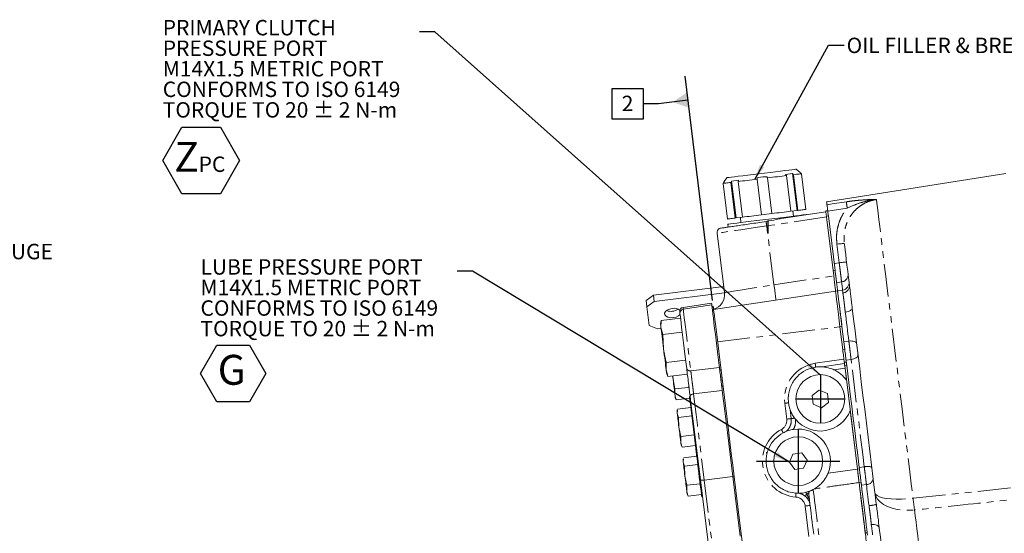
# Model space of a CAD drawing. Units: millimetres. Extents: x 11 to 1180, y 5 to 832.
# Drawn here: x 789 to 981, y 290 to 390 of the extents above; entities that cross this region are included whole.
import ezdxf

# ---------------------------------------------------------------- set-up
doc = ezdxf.new("R2010")
doc.units = ezdxf.units.MM
doc.linetypes.add('CENTERX2', pattern=[20.32, 12.7, -2.54, 2.54, -2.54])
doc.linetypes.add('PHANTOM', pattern=[12.7, 6.35, -1.27, 1.27, -1.27, 1.27, -1.27])
doc.layers.add('SLD-0', color=7, linetype='Continuous')
doc.styles.add('SLDTEXTSTYLE0', font='TXT', dxfattribs={"width": 0.605})
doc.dimstyles.new('SLDDIMSTYLE3', dxfattribs={"dimtxt": 0, "dimasz": 3, "dimexe": 0, "dimexo": 0.0625, "dimgap": 0, "dimtad": 0, "dimtih": 1, "dimtoh": 1, "dimdec": 0, "dimrnd": 1e-09, "dimzin": 0, "dimdsep": 46, "dimtxsty": 'Standard', "dimsah": 1, "dimcen": 0.09, "dimadec": 0, "dimazin": 0, "dimtfac": 3, "dimtdec": 0, "dimtofl": 0, "dimtmove": 0, "dimatfit": 3, "dimfxl": 0, "dimfrac": 2, "dimtolj": 1, "dimtzin": 0, "dimarcsym": 0})

# ---------------------------------------------------------------- blocks, each defined once
blk = doc.blocks.new('SW_NOTE_15')
at = {"layer": 'SLD-0', "color": 0}
for p, q in [((-49.96, -19.93), (-46.77, -14.42)), ((-46.77, -14.42), (-40.41, -14.42)), ((-40.41, -14.42), (-37.23, -19.93)), ((-46.77, -25.44), (-49.96, -19.93)), ((-37.23, -19.93), (-40.41, -25.44)), ((-40.41, -25.44), (-46.77, -25.44))]:
    blk.add_line(p, q, dxfattribs=at)
at = {"layer": 'SLD-0', "color": 0, "attachment_point": 1, "style": 'SLDTEXTSTYLE0'}
for s, insert, char_height in [('LUBE PRESSURE PORT', (-49.96, 2.3), 3), ('M14X1.5 METRIC PORT', (-49.96, -1.7), 3), ('CONFORMS TO ISO 6149', (-49.96, -5.7), 3), ('TORQUE TO 20 ± 2 N-m', (-49.96, -9.7), 3), ('G', (-46.61, -16.31), 5.82)]:
    blk.add_mtext(s, dxfattribs=dict(at, insert=insert, char_height=char_height))
blk = doc.blocks.new('SW_NOTE_16')
at = {"layer": 'SLD-0', "color": 0}
for p, q in [((-49.96, -25.03), (-46.22, -18.56)), ((-46.22, -18.56), (-38.74, -18.56)), ((-38.74, -18.56), (-35.01, -25.03)), ((-46.22, -31.51), (-49.96, -25.03)), ((-35.01, -25.03), (-38.74, -31.51)), ((-38.74, -31.51), (-46.22, -31.51))]:
    blk.add_line(p, q, dxfattribs=at)
at = {"layer": 'SLD-0', "color": 0, "attachment_point": 1, "style": 'SLDTEXTSTYLE0'}
for s, insert, char_height in [('PRIMARY CLUTCH', (-49.96, 2.31), 3), ('PRESSURE PORT', (-49.96, -1.69), 3), ('M14X1.5 METRIC PORT', (-49.96, -5.69), 3), ('CONFORMS TO ISO 6149', (-49.96, -9.69), 3), ('TORQUE TO 20 ± 2 N-m', (-49.96, -13.69), 3), ('Z', (-47.72, -21.41), 5.82), ('PC', (-42.97, -24.27), 3)]:
    blk.add_mtext(s, dxfattribs=dict(at, insert=insert, char_height=char_height))
blk = doc.blocks.new('SW_DATUMTAG_2')
at = {"layer": 'SLD-0', "color": 0}
for p, q in [((17.68, -36), (12.32, 7.65)), ((-1.85, -0.7), (-1.85, 5.3)), ((-1.85, 5.3), (4.15, 5.3)), ((4.15, 5.3), (4.15, -0.7)), ((7.15, 2.3), (4.15, 2.3)), ((12.89, 3.01), (7.15, 2.3)), ((4.15, -0.7), (-1.85, -0.7))]:
    blk.add_line(p, q, dxfattribs=at)
blk.add_solid([(13.07, 1.52), (12.71, 4.5), (9.91, 2.64)], dxfattribs=at)
at = {"layer": 'SLD-0', "color": 0, "insert": (0, 3.87, -25.42), "char_height": 3, "attachment_point": 1, "style": 'SLDTEXTSTYLE0'}
blk.add_mtext('2', dxfattribs=at)

msp = doc.modelspace()

# ---------------------------------------------------------------- linework, layer by layer
at = {"color": 7, "linetype": 'Continuous', "lineweight": 15}
for p, q in [((938.085434, 360.283066), (939.489109, 360.45542)), ((939.489109, 360.45542), (939.6826, 360.244241)), ((940.370602, 353.276145), (939.489109, 360.45542)), ((940.972907, 360.679623), (940.164817, 361.310963)), ((941.214932, 360.432391), (942.068023, 353.484568)), ((980.979276, 360.502791), (946.118084, 354.981322)), ((926.81217, 351.61138), (925.959078, 358.559203)), ((926.765454, 359.665726), (926.134107, 358.857643)), ((927.491409, 358.747352), (927.628068, 358.99907)), ((927.491409, 358.747352), (928.344501, 351.79953)), ((927.628068, 358.99907), (929.031742, 359.171417)), ((928.509576, 351.819795), (927.628068, 358.99907)), ((929.031742, 359.171417), (928.895084, 358.919699)), ((929.748175, 351.971876), (928.895084, 358.919699)), ((932.594461, 359.373924), (933.447552, 352.426101)), ((935.43264, 352.669839), (934.579549, 359.617662)), ((938.278926, 360.071894), (938.085434, 360.283066)), ((938.278926, 360.071894), (939.132017, 353.124071)), ((940.535692, 353.296418), (939.6826, 360.244241)), ((937.36544, 351.720471), (945.97016, 353.006457)), ((939.132017, 353.124071), (940.370602, 353.276145)), ((939.67357, 352.183056), (939.551709, 353.1756)), ((940.370602, 353.276145), (940.535692, 353.296418)), ((945.947451, 353.191425), (946.332065, 353.238646)), ((928.344501, 351.79953), (928.509576, 351.819795)), ((928.509576, 351.819795), (929.748175, 351.971876)), ((929.328484, 351.920348), (929.450346, 350.927797)), ((933.447552, 352.426101), (935.43264, 352.669839)), ((942.260084, 352.451984), (942.254198, 352.499914)), ((946.091992, 352.014248), (947.49975, 340.548982)), ((947.762368, 341.589775), (946.453927, 352.246102)), ((924.817753, 348.860566), (926.237938, 337.294061)), ((926.869733, 350.610938), (926.940141, 350.037527)), ((926.089135, 338.50595), (912.402925, 336.825494)), ((924.120707, 334.023718), (947.86523, 337.572363)), ((947.86523, 337.572363), (948.249844, 337.619585)), ((949.220685, 337.773357), (948.249844, 337.619585)), ((910.995228, 335.785065), (912.402925, 336.825494)), ((911.14795, 334.541198), (910.995228, 335.785065)), ((912.555647, 335.58162), (911.14795, 334.541198)), ((912.402925, 336.825494), (912.555647, 335.58162)), ((912.555647, 335.58162), (926.241693, 337.262061)), ((911.14795, 334.541198), (911.593956, 330.908735)), ((923.714859, 335.244921), (918.166605, 334.415723)), ((923.758102, 334.892754), (918.209848, 334.063557)), ((924.044219, 334.646736), (923.792106, 334.615779)), ((924.065066, 334.476945), (923.812953, 334.445995)), ((913.89924, 331.875314), (913.793368, 331.121971)), ((913.89924, 331.875314), (913.870928, 330.490333)), ((917.674003, 332.338799), (913.89924, 331.875314)), ((911.593956, 330.908735), (913.211552, 330.23977)), ((913.211552, 330.23977), (913.891432, 330.323246)), ((913.870928, 330.490333), (914.233459, 329.153341)), ((949.266551, 326.159459), (948.718322, 330.62454)), ((949.651164, 326.206688), (949.102921, 330.671762)), ((918.008221, 329.616827), (914.233459, 329.153341)), ((914.233459, 329.153341), (914.372248, 326.407377)), ((949.745846, 326.35877), (949.647901, 326.233324)), ((918.676642, 324.172881), (914.901895, 323.709395)), ((925.25695, 324.769822), (926.742492, 312.671032)), ((914.901895, 323.709395), (914.873568, 322.324414)), ((914.873568, 322.324414), (915.236113, 320.987423)), ((925.318358, 322.185513), (925.252584, 322.72121)), ((952.114699, 302.963194), (949.640152, 323.116776)), ((949.995679, 320.22125), (949.701053, 322.620724)), ((950.303388, 320.894789), (950.024766, 323.163998)), ((914.951128, 321.692776), (915.236113, 320.987423)), ((919.01086, 321.450908), (915.236113, 320.987423)), ((916.231123, 320.378583), (916.194556, 321.105112)), ((916.592834, 318.538104), (916.231123, 320.378583)), ((916.588334, 317.469363), (916.592834, 318.538104)), ((919.188631, 318.856825), (916.592834, 318.538104)), ((925.803972, 318.230507), (925.702495, 319.05697)), ((944.687364, 318.323654), (943.304089, 317.28128)), ((946.281729, 317.646888), (944.687364, 318.323654)), ((916.657624, 316.905063), (916.796563, 316.561189)), ((916.811762, 316.567336), (916.851265, 316.433456)), ((919.447047, 316.752177), (916.851265, 316.433456)), ((943.304089, 317.28128), (943.515179, 315.562141)), ((946.492819, 315.927748), (946.281729, 317.646888)), ((917.052296, 314.47832), (917.000679, 314.111043)), ((917.039556, 313.794498), (917.068539, 314.476032)), ((919.670266, 314.934213), (917.074484, 314.615492)), ((920.647291, 306.976952), (919.526038, 316.108835)), ((943.515179, 315.562141), (945.109544, 314.885375)), ((945.109544, 314.885375), (946.492819, 315.927748)), ((917.272059, 313.006338), (917.039556, 313.794498)), ((919.867841, 313.325059), (917.272059, 313.006338)), ((917.366338, 311.133016), (917.272059, 313.006338)), ((940.097851, 312.602435), (939.894718, 312.859502)), ((952.114773, 302.962579), (950.719235, 314.328339)), ((917.728049, 309.292537), (917.366338, 311.133016)), ((917.723549, 308.223792), (917.728049, 309.292537)), ((920.323846, 309.611258), (917.728049, 309.292537)), ((917.792839, 307.659496), (917.931763, 307.315622)), ((917.946977, 307.321765), (917.986465, 307.187886)), ((920.582262, 307.50661), (917.986465, 307.187886)), ((918.219206, 304.974687), (918.167589, 304.607414)), ((918.206451, 304.290865), (918.235449, 304.972403)), ((920.837162, 305.430584), (918.241379, 305.11186)), ((934.493107, 305.755079), (934.432117, 306.251821)), ((939.550442, 305.872761), (938.873676, 304.2784)), ((941.269574, 306.083844), (939.550442, 305.872761)), ((942.311955, 304.700569), (941.269574, 306.083844)), ((918.438954, 303.502709), (918.206451, 304.290865)), ((921.034736, 303.82143), (918.438954, 303.502709)), ((918.533233, 301.629391), (918.438954, 303.502709)), ((938.873676, 304.2784), (939.916042, 302.895122)), ((939.916042, 302.895122), (941.635189, 303.106208)), ((941.635189, 303.106208), (942.311955, 304.700569)), ((952.499313, 303.01042), (952.470017, 303.249058)), ((918.894959, 299.788908), (918.533233, 301.629391)), ((927.860585, 301.480681), (929.283989, 289.887999)), ((928.841082, 295.579348), (928.12, 301.452097)), ((918.890444, 298.720163), (918.894959, 299.788908)), ((921.490741, 300.107629), (918.894959, 299.788908)), ((923.033399, 288.689934), (921.543134, 300.827206)), ((943.759469, 299.101092), (943.511901, 298.963052)), ((918.959734, 298.155867), (919.098673, 297.811993)), ((919.113872, 297.818136), (919.153375, 297.684257)), ((921.749157, 298.002977), (919.153375, 297.684257)), ((941.383151, 298.289657), (940.861089, 298.245244)), ((942.043764, 298.410237), (941.383151, 298.289657)), ((942.78991, 298.638393), (942.608294, 298.573379)), ((942.641599, 298.060343), (942.625222, 298.193735)), ((928.841082, 295.579348), (929.989648, 286.225118))]:
    msp.add_line(p, q, dxfattribs=at)
at = {"color": 8, "linetype": 'PHANTOM', "lineweight": 0}
for p, q in [((950.123919, 353.745793), (946.340886, 353.166748)), ((946.091992, 352.014248), (934.455422, 350.275156)), ((946.453927, 352.246102), (946.069313, 352.198873)), ((935.86318, 338.809889), (934.455422, 350.275156)), ((948.567135, 343.096052), (948.122156, 346.720208)), ((947.595057, 342.952382), (948.567135, 343.096052)), ((947.377754, 341.542546), (947.762368, 341.589775)), ((935.86318, 338.809889), (947.49975, 340.548982)), ((949.025584, 339.362387), (948.053596, 339.217846)), ((924.897206, 327.699673), (948.718322, 330.62454)), ((948.718322, 330.62454), (949.102921, 330.671762)), ((949.462247, 327.745352), (950.437812, 327.860702)), ((949.266551, 326.159459), (949.651164, 326.206688)), ((943.889765, 323.530812), (949.486611, 324.367267)), ((950.87674, 324.285921), (949.90207, 324.163277)), ((919.679818, 322.091628), (925.252584, 322.72121)), ((925.318358, 322.185513), (925.570456, 322.21647)), ((945.249093, 322.844673), (949.59384, 323.493999)), ((949.701053, 322.620724), (947.492686, 322.290678)), ((949.565438, 323.725317), (949.950052, 323.772539)), ((950.024766, 323.163998), (949.640152, 323.116776)), ((925.803972, 318.230507), (920.235751, 317.56394)), ((925.954593, 319.087927), (925.702495, 319.05697)), ((938.355294, 312.670488), (937.976611, 315.754619)), ((939.214689, 312.776004), (938.99746, 314.545189)), ((946.395663, 302.16799), (952.114773, 302.962579)), ((952.114699, 302.963194), (952.499313, 303.01042)), ((952.470017, 303.249058), (953.443793, 303.378873)), ((927.860585, 301.480681), (922.292051, 300.816704)), ((928.12, 301.452097), (927.867902, 301.42114)), ((922.292051, 300.816704), (923.782316, 288.679433)), ((952.822593, 300.377515), (952.43798, 300.330289)), ((953.866822, 299.933672), (952.893866, 299.797085)), ((962.946219, 297.260196), (988.411566, 299.971615)), ((942.043764, 298.410237), (942.200181, 298.141547)), ((942.608294, 298.573379), (942.625222, 298.193735)), ((942.672667, 289.816566), (941.942823, 295.760725)), ((953.642262, 290.522244), (954.026875, 290.56947))]:
    msp.add_line(p, q, dxfattribs=at)
at = {"color": 7, "linetype": 'Continuous', "lineweight": 15, "flags": 128}
for points in [[(926.765454, 359.665726), (926.856828, 359.676947), (927.128462, 359.710295), (927.572933, 359.764871), (928.178144, 359.839183), (928.927568, 359.931198), (929.800761, 360.038411), (930.773911, 360.157904), (931.820465, 360.286404), (932.911885, 360.42041), (934.018401, 360.556271), (935.109807, 360.690285), (936.156375, 360.818785), (937.129525, 360.93827), (938.002718, 361.045484), (938.752127, 361.137506), (939.357338, 361.211811), (939.80181, 361.266386), (940.073443, 361.299743), (940.164817, 361.310963), (940.164817, 361.310963)], [(941.214932, 360.432391), (941.133124, 360.42234), (941.018624, 360.408288), (940.871952, 360.390273), (940.693704, 360.36839), (940.484685, 360.342723), (940.245775, 360.31339), (939.978031, 360.280518), (939.6826, 360.244241)], [(941.214932, 360.432391), (941.09751, 360.523325), (940.953059, 360.635173)], [(926.164118, 358.819318), (926.051018, 358.675849), (925.959078, 358.559203)], [(927.491409, 358.747352), (927.195979, 358.711076), (926.928235, 358.678204), (926.689339, 358.648871), (926.480306, 358.623203), (926.302073, 358.601321), (926.155386, 358.583306), (926.040885, 358.569246), (925.959078, 358.559203)], [(932.594461, 359.373924), (932.094855, 359.312583), (931.601716, 359.252032), (931.11716, 359.19254), (930.643318, 359.134358), (930.182216, 359.077741), (929.735867, 359.022935), (929.306207, 358.970177), (928.895084, 358.919699)], [(932.594461, 359.373924), (932.58172, 359.477718), (932.566044, 359.605376)], [(934.551132, 359.849115), (934.566808, 359.721456), (934.579549, 359.617662)], [(938.278926, 360.071894), (937.867803, 360.021409), (937.438143, 359.968659), (936.991793, 359.913853), (936.530692, 359.857236), (936.05685, 359.799054), (935.572309, 359.739561), (935.079155, 359.67901), (934.579549, 359.617662)], [(946.118084, 354.981322), (946.121556, 354.953033), (946.14504, 354.761836), (946.190578, 354.390968)], [(935.43264, 352.669839), (935.932246, 352.731187), (936.425385, 352.791738), (936.909941, 352.851231), (937.383783, 352.909413), (937.844885, 352.96603), (938.291219, 353.020836), (938.720894, 353.073586), (939.132017, 353.124071)], [(940.535692, 353.296418), (940.831122, 353.332695), (941.098866, 353.365567), (941.337762, 353.3949), (941.546795, 353.420567), (941.725028, 353.44245), (941.871715, 353.460465), (941.986216, 353.474517), (942.068023, 353.484568)], [(945.978356, 352.93967), (945.967985, 353.024152), (945.956719, 353.115868), (945.94979, 353.172351), (945.947451, 353.191425)], [(945.978356, 352.93967), (945.979429, 352.930945), (945.990694, 352.839266), (946.005834, 352.715884), (946.024296, 352.565539), (946.045366, 352.394004), (946.06821, 352.207859), (946.091992, 352.014248)], [(946.332065, 353.238646), (946.334404, 353.219573), (946.341333, 353.163098), (946.352599, 353.071374), (946.367753, 352.94794), (946.386231, 352.797527), (946.407286, 352.625933), (946.430159, 352.439736), (946.453927, 352.246102)], [(926.81217, 351.61138), (926.893977, 351.621423), (927.008463, 351.635483), (927.15515, 351.653498), (927.333397, 351.675381), (927.542416, 351.701048), (927.781326, 351.730381), (928.04907, 351.763253), (928.344501, 351.79953)], [(926.869733, 350.610938), (926.892293, 350.61371), (927.072076, 350.635786), (927.427394, 350.679409), (927.949948, 350.743574), (928.627489, 350.826767), (929.444117, 350.927037), (930.380714, 351.042037), (931.415317, 351.169069), (932.523665, 351.305154), (933.679787, 351.44711), (934.856591, 351.591606), (936.026496, 351.735246), (937.162069, 351.874676), (938.236696, 352.006626), (939.225194, 352.127996), (940.104378, 352.235947), (940.853668, 352.327947), (941.455481, 352.401842), (941.895706, 352.455896), (942.164046, 352.488842), (942.254198, 352.499914)], [(929.748175, 351.971876), (930.159298, 352.022354), (930.588958, 352.075112), (931.035308, 352.129918), (931.496409, 352.186535), (931.970251, 352.244717), (932.454792, 352.30421), (932.947931, 352.36476), (933.447552, 352.426101)], [(950.556663, 338.771385), (950.386105, 340.160449), (950.227765, 341.450122), (950.082106, 342.636351), (949.94962, 343.715374), (949.830708, 344.683793), (949.72576, 345.538546), (949.635101, 346.276936), (949.559016, 346.89663)], [(947.762368, 341.589775), (947.857467, 340.815228), (947.948915, 340.070446), (948.033196, 339.384053), (948.058856, 339.175005)], [(947.589112, 339.821112), (947.571067, 339.968164), (947.49975, 340.548982)], [(947.86523, 337.572363), (947.855858, 337.648649), (947.828127, 337.874573), (947.78308, 338.241462), (947.722447, 338.735205), (947.648582, 339.336832), (947.589112, 339.821112)], [(948.718322, 330.62454), (948.570175, 331.83102), (948.426542, 333.000836), (948.291776, 334.098455), (948.169959, 335.090515), (948.064817, 335.946885), (947.979522, 336.641532), (947.916669, 337.153357), (947.878194, 337.46681), (947.86523, 337.572363)], [(948.718322, 330.62454), (948.570175, 331.83102), (948.426542, 333.000836), (948.291776, 334.098455), (948.169959, 335.090515), (948.064817, 335.946885), (947.979522, 336.641532), (947.916669, 337.153357), (947.878194, 337.46681), (947.86523, 337.572363)], [(948.249844, 337.619585), (948.24062, 337.694694), (948.205871, 337.977712), (948.172537, 338.249203), (948.140634, 338.509057), (948.110161, 338.757184), (948.081148, 338.993472), (948.053596, 339.217846)], [(949.102921, 330.671762), (948.954788, 331.878242), (948.811156, 333.048057), (948.67639, 334.145677), (948.554573, 335.137737), (948.44943, 335.994106), (948.364136, 336.688754), (948.301283, 337.200586), (948.262808, 337.514032), (948.249844, 337.619585)], [(949.102921, 330.671762), (949.057472, 331.041899), (948.920099, 332.160768), (948.787553, 333.240312), (948.663322, 334.252026), (948.550714, 335.169178), (948.452679, 335.967567), (948.371825, 336.626094), (948.310283, 337.127369), (948.269663, 337.45816), (948.251051, 337.60972), (948.249844, 337.619585)], [(916.051668, 334.203419), (915.519354, 334.083554), (915.064422, 333.870765), (914.741752, 333.590713), (914.590267, 333.277178), (914.628235, 332.967979), (914.851067, 332.700406), (915.231911, 332.506735), (915.724797, 332.410317), (916.270298, 332.422797), (916.802613, 332.542662), (917.257545, 332.755451), (917.580215, 333.035503), (917.587337, 333.044548)], [(917.566163, 333.217066), (917.550889, 333.341506), (917.526347, 333.541316), (917.52292, 333.569233)], [(923.714859, 335.244921), (923.718346, 335.216482), (923.74332, 335.013088), (923.758102, 334.892754)], [(923.758102, 334.892754), (923.759726, 334.879485), (923.779947, 334.714879), (923.822743, 334.366303), (923.887012, 333.842863), (923.971069, 333.158229), (924.07274, 332.330276), (924.189342, 331.38061), (924.317834, 330.334034), (924.454895, 329.21787), (924.596903, 328.061257), (924.740178, 326.894407), (924.880964, 325.747762), (925.015596, 324.651275), (925.140557, 323.633571), (925.252584, 322.72121)], [(924.065066, 334.476945), (924.054695, 334.561345), (924.044219, 334.646736)], [(925.25695, 324.769822), (925.247935, 324.843232), (925.11983, 325.886589), (924.986598, 326.971632), (924.851609, 328.07107), (924.718243, 329.157252), (924.589855, 330.202859), (924.469677, 331.181605), (924.360735, 332.068872), (924.26577, 332.842347), (924.187151, 333.482575), (924.126891, 333.973457), (924.086464, 334.302646), (924.066914, 334.461872), (924.065066, 334.476945)], [(955.522341, 298.329175), (955.19541, 300.991811), (954.863948, 303.691362), (954.529551, 306.414869), (954.193798, 309.14927), (953.858343, 311.881442), (953.524751, 314.598281), (953.194646, 317.286749), (952.869607, 319.933955), (952.551199, 322.527189), (952.240941, 325.054017), (951.94034, 327.502315), (951.650811, 329.860334), (951.373754, 332.116765), (951.110495, 334.260781)], [(918.879119, 322.523911), (918.775377, 323.368837), (918.658895, 324.317504), (918.533099, 325.341996), (918.401701, 326.412183), (918.268544, 327.49657), (918.137578, 328.563247), (918.012631, 329.580848), (917.897386, 330.519412), (917.795238, 331.351344), (917.709199, 332.052153), (917.641771, 332.601224), (917.594967, 332.98241), (917.570156, 333.184485), (917.566163, 333.217066)], [(913.793368, 331.121971), (913.798315, 331.081633), (913.813097, 330.961321), (913.83743, 330.763091), (913.870928, 330.490333)], [(913.870928, 330.490333), (913.912994, 330.14771), (913.962913, 329.741095), (914.01985, 329.277438), (914.082808, 328.764674), (914.150712, 328.211573), (914.222417, 327.627604), (914.296684, 327.02275), (914.372248, 326.407377)], [(914.873568, 322.324414), (914.831502, 322.667037), (914.781583, 323.073652), (914.724646, 323.537309), (914.661688, 324.050081), (914.593769, 324.603174), (914.522079, 325.187151), (914.447812, 325.791997), (914.372248, 326.407377)], [(949.565438, 323.725317), (949.532685, 323.992048), (949.498115, 324.273531), (949.461979, 324.567836), (949.424518, 324.872975), (949.385983, 325.18686), (949.346629, 325.507362), (949.306724, 325.832297), (949.266551, 326.159459)], [(949.651164, 326.206688), (949.691338, 325.879526), (949.731243, 325.554584), (949.770582, 325.234082), (949.809132, 324.920197), (949.846593, 324.615066), (949.882728, 324.320753), (949.917299, 324.039277), (949.950052, 323.772539)], [(914.873568, 322.324414), (914.907066, 322.051656), (914.931399, 321.853426), (914.946181, 321.733114), (914.951128, 321.692776)], [(925.702495, 319.05697), (925.653917, 319.452603), (925.602478, 319.871452), (925.549698, 320.301313), (925.497112, 320.729618), (925.446255, 321.143862), (925.398601, 321.531971), (925.355551, 321.882602), (925.318358, 322.185513)], [(949.640152, 323.116776), (949.630109, 323.198569), (949.62014, 323.279802), (949.61029, 323.359926), (949.600664, 323.438395), (949.591292, 323.514682), (949.582261, 323.588256), (949.573619, 323.658627), (949.565438, 323.725317)], [(949.950052, 323.772539), (949.958233, 323.705856), (949.966875, 323.635486), (949.975905, 323.561904), (949.985278, 323.485625), (949.994904, 323.407155), (950.004754, 323.327024), (950.014723, 323.24579), (950.024766, 323.163998)], [(916.1427, 321.098742), (916.179848, 320.79627), (916.231123, 320.378583)], [(916.231123, 320.378583), (916.282935, 319.956665), (916.334373, 319.537718), (916.38456, 319.128927), (916.432661, 318.737273), (916.477812, 318.36946), (916.519282, 318.031792), (916.556326, 317.730036), (916.588334, 317.469363)], [(952.470017, 303.249058), (952.177284, 305.633143), (951.882732, 308.032044), (951.587958, 310.432863), (951.294509, 312.822696), (951.004011, 315.188695), (950.717983, 317.518142), (950.43799, 319.798504), (950.303388, 320.894789)], [(925.803972, 318.230507), (926.046175, 316.257839), (926.295293, 314.229008), (926.549998, 312.154543), (926.808996, 310.045254), (927.070913, 307.912097), (927.334396, 305.766177), (927.598072, 303.618648), (927.860585, 301.480681)], [(916.588334, 317.469363), (916.614754, 317.25422), (916.635123, 317.088303), (916.649101, 316.974443), (916.656447, 316.914592), (916.657624, 316.905063)], [(919.526038, 316.108835), (919.486669, 316.429455), (919.444693, 316.77134), (919.407678, 317.072858)], [(921.543134, 300.827206), (921.287266, 302.911133), (921.030251, 305.004374), (920.773429, 307.095927), (920.518187, 309.174803), (920.265821, 311.230083), (920.017687, 313.250963), (919.775081, 315.22682), (919.539285, 317.147274)], [(917.000679, 314.111043), (917.00126, 314.106342), (917.007444, 314.056051), (917.020274, 313.951504), (917.039556, 313.794498)], [(917.039556, 313.794498), (917.064947, 313.587707), (917.096016, 313.334685), (917.132226, 313.039747), (917.172966, 312.70795), (917.217535, 312.344965), (917.265174, 311.957006), (917.315049, 311.550703), (917.366338, 311.133016)], [(928.12, 301.452097), (927.841423, 303.720967), (927.561787, 305.998356), (927.282793, 308.270693), (927.006063, 310.524423), (926.742492, 312.671032)], [(917.366338, 311.133016), (917.41815, 310.711098), (917.469588, 310.292151), (917.519776, 309.883353), (917.567862, 309.491706), (917.613027, 309.123893), (917.654497, 308.786225), (917.691541, 308.484469), (917.723549, 308.223792)], [(917.723549, 308.223792), (917.749969, 308.008656), (917.770339, 307.842736), (917.784316, 307.728876), (917.791662, 307.669022), (917.792839, 307.659496)], [(920.807702, 305.670515), (920.806063, 305.683826), (920.798642, 305.744358), (920.785648, 305.850085), (920.76732, 305.99938), (920.743925, 306.189944), (920.715821, 306.418833), (920.683441, 306.682528), (920.647291, 306.976952)], [(921.771524, 297.820818), (921.761823, 297.899873), (921.731023, 298.150637), (921.680523, 298.56192), (921.612573, 299.115349), (921.5302, 299.786222), (921.437082, 300.544579), (921.337393, 301.356562), (921.235559, 302.185912), (921.136138, 302.995604), (921.043572, 303.749476), (920.962003, 304.413874), (920.895053, 304.95913), (920.845715, 305.360899), (920.81621, 305.601243), (920.807702, 305.670515)], [(918.167589, 304.607414), (918.168155, 304.602709), (918.174339, 304.552418), (918.187169, 304.447875), (918.206451, 304.290865)], [(918.206451, 304.290865), (918.231842, 304.084082), (918.262911, 303.831056), (918.299121, 303.536121), (918.339861, 303.204321), (918.38443, 302.841336), (918.432069, 302.453373), (918.481958, 302.047074), (918.533233, 301.629391)], [(952.43798, 300.330289), (952.411932, 300.542471), (952.380416, 300.799098), (952.344028, 301.09546), (952.303437, 301.426117), (952.259359, 301.784989), (952.212644, 302.165498), (952.164126, 302.56065), (952.114699, 302.963194)], [(918.533233, 301.629391), (918.585045, 301.207465), (918.636484, 300.788522), (918.686686, 300.379728), (918.734772, 299.988073), (918.779922, 299.620268), (918.821392, 299.282596), (918.858436, 298.98084), (918.890444, 298.720163)], [(952.437965, 300.330476), (952.508626, 299.754985), (952.59848, 299.023092), (952.704248, 298.16172), (952.822012, 297.202554), (952.947465, 296.180875), (953.075973, 295.134273), (953.202811, 294.101246), (953.323317, 293.119792), (953.433064, 292.226025), (953.527999, 291.452811), (953.604636, 290.828601), (953.642262, 290.522244)], [(953.642262, 290.522244), (953.580914, 291.021791), (953.500566, 291.676216), (953.403977, 292.462901), (953.294483, 293.354665), (953.17587, 294.320684), (953.052235, 295.327575), (952.927855, 296.340541), (952.807037, 297.324569), (952.693937, 298.245654), (952.59249, 299.071961), (952.506167, 299.774942), (952.43798, 300.330289)], [(952.893866, 299.797085), (952.890781, 299.822163), (952.822593, 300.377515)], [(954.088149, 290.070352), (954.026682, 290.570994), (953.945798, 291.229714), (953.848076, 292.025608), (953.736616, 292.933398), (953.614948, 293.924276), (953.486947, 294.96678), (953.356666, 296.027814), (953.228248, 297.073696), (953.105775, 298.071225), (952.993107, 298.988727), (952.893866, 299.797085)], [(918.890444, 298.720163), (918.916864, 298.505024), (918.937234, 298.339107), (918.951211, 298.225247), (918.958572, 298.165393), (918.959734, 298.155867)], [(943.596703, 290.281669), (943.549944, 290.662442), (943.483097, 291.206815), (943.399188, 291.890204), (943.302003, 292.681743), (943.195922, 293.545679), (943.085757, 294.442989), (942.976457, 295.333148), (942.872969, 296.175942), (942.779986, 296.933313), (942.70168, 297.571049), (942.641599, 298.060343)], [(955.803168, 296.042108), (955.76669, 296.33911), (955.730585, 296.633166), (955.694867, 296.924156), (955.659521, 297.211972), (955.624593, 297.496491), (955.590067, 297.777605), (955.555988, 298.055202), (955.522341, 298.329175)], [(958.699626, 272.452282), (958.661062, 272.766354), (958.599952, 273.264083), (958.516983, 273.939811), (958.413107, 274.785849), (958.289487, 275.792577), (958.147553, 276.948544), (957.988915, 278.240599), (957.815362, 279.654053), (957.628874, 281.172824), (957.431582, 282.779638), (957.225738, 284.45622), (957.013649, 286.183503), (956.797746, 287.941836), (956.580502, 289.711226), (956.364361, 291.471545)], [(954.022614, 287.424539), (953.976152, 287.802905), (953.904969, 288.382605), (953.838063, 288.92753), (953.776998, 289.424904), (953.72319, 289.863058), (953.677935, 290.23172), (953.642262, 290.522244)]]:
    msp.add_lwpolyline(points, dxfattribs=at)
at = {"color": 8, "linetype": 'PHANTOM', "lineweight": 0, "flags": 128}
for points in [[(946.190578, 354.390968), (947.176856, 354.541828), (949.97367, 354.969513)], [(955.803988, 355.428938), (955.8911, 354.719442), (955.999804, 353.834142), (956.129668, 352.77648), (956.280184, 351.550583), (956.450788, 350.161221), (956.640778, 348.613795), (956.849453, 346.914348), (957.075966, 345.06948), (957.319466, 343.086381), (957.578984, 340.972771), (957.853509, 338.736881), (958.141995, 336.387422), (958.443297, 333.933529), (958.756236, 331.384767), (959.079621, 328.751062), (959.41217, 326.042656), (959.752602, 323.270102), (960.099575, 320.444201), (960.45175, 317.575943), (960.807753, 314.676505), (961.166201, 311.757174), (961.525706, 308.829319), (961.884839, 305.904337), (962.242243, 302.993615), (962.596489, 300.108489), (962.946219, 297.260196)], [(934.455422, 350.275156), (933.132929, 350.081046), (931.838927, 349.891116), (930.596722, 349.708785), (929.428679, 349.537347), (928.35587, 349.379879), (927.397591, 349.239227), (926.571113, 349.117924), (925.891322, 349.018146), (925.370467, 348.941695), (925.017936, 348.889951), (924.84006, 348.863844), (924.817753, 348.860566)], [(948.122156, 346.720208), (948.405099, 346.75495), (948.675749, 346.78818), (948.924152, 346.818675), (949.141157, 346.845326), (949.318824, 346.867141), (949.450595, 346.883316), (949.531657, 346.89327), (949.559016, 346.89663)], [(948.567135, 343.096052), (948.850093, 343.130794), (949.120743, 343.164024), (949.36913, 343.194526), (949.586151, 343.22117), (949.763817, 343.242985), (949.895588, 343.259167), (949.97665, 343.269114), (950.004009, 343.272474)], [(949.220685, 337.773357), (949.211565, 337.847639), (949.177039, 338.128869), (949.143899, 338.398729), (949.112174, 338.6571), (949.08188, 338.903901), (949.053002, 339.139026), (949.025584, 339.362387)], [(926.237938, 337.294061), (926.260216, 337.297571), (926.437867, 337.32554), (926.789937, 337.380995), (927.310122, 337.462914), (927.989033, 337.56983), (928.814453, 337.69982), (929.771495, 337.850538), (930.842919, 338.019271), (932.009456, 338.20298), (933.250052, 338.398357), (934.5424, 338.601884), (935.86318, 338.809889)], [(949.288127, 337.2241), (949.257774, 337.471258), (949.236301, 337.646146), (949.223933, 337.746878), (949.220685, 337.773357)], [(918.166605, 334.415723), (918.170122, 334.387083), (918.195305, 334.182036), (918.209848, 334.063557)], [(918.209848, 334.063557), (918.211234, 334.052314), (918.230621, 333.894384), (918.272418, 333.553959), (918.335525, 333.040041), (918.418256, 332.366203), (918.518451, 331.550237), (918.633444, 330.613692), (918.760208, 329.581317), (918.895376, 328.480367), (919.035402, 327.339937), (919.176591, 326.190133), (919.315187, 325.061333), (919.447539, 323.983346), (919.570175, 322.984655), (919.679818, 322.091628)], [(949.744669, 333.505888), (950.025839, 333.555114), (950.292168, 333.623548), (950.53385, 333.708685), (950.742019, 333.807391), (950.909016, 333.916043), (951.028717, 334.03064), (951.096711, 334.146981), (951.110495, 334.260781)], [(950.437812, 327.860702), (950.355036, 328.534801), (950.269265, 329.233323), (950.181437, 329.948698), (950.092477, 330.673192), (950.003368, 331.398968), (949.915049, 332.118173), (949.828518, 332.82302), (949.744669, 333.505888)], [(950.437812, 327.860702), (950.722677, 327.879806), (950.997991, 327.875022), (951.253635, 327.846531), (951.480193, 327.795376), (951.669378, 327.723433), (951.814202, 327.633348), (951.909361, 327.528436), (951.951352, 327.412543)], [(950.87674, 324.285921), (951.157493, 324.338589), (951.422778, 324.415397), (951.662881, 324.513522), (951.868934, 324.629348), (952.033398, 324.758638), (952.150223, 324.89663), (952.215118, 325.038251), (952.225683, 325.178307)], [(953.443793, 303.378873), (953.151164, 305.762142), (952.856732, 308.160138), (952.562062, 310.56), (952.268747, 312.948864), (951.978353, 315.313932), (951.692445, 317.642514), (951.412541, 319.922131), (951.140148, 322.140571), (950.87674, 324.285921)], [(920.235751, 317.56394), (920.091984, 317.538467), (919.955803, 317.501914), (919.832227, 317.455631), (919.725893, 317.401339), (919.640717, 317.341056), (919.579891, 317.277019), (919.545648, 317.211617), (919.539285, 317.147274)], [(920.235751, 317.56394), (920.477731, 315.593217), (920.726684, 313.565638), (920.9813, 311.491866), (921.240268, 309.382793), (921.5022, 307.249506), (921.765742, 305.103206), (922.029478, 302.955177), (922.292051, 300.816704)], [(938.695041, 315.842834), (938.623784, 315.834079), (938.545433, 315.824461), (938.46081, 315.814067), (938.370807, 315.803018), (938.276378, 315.791425), (938.178507, 315.779407), (938.078237, 315.767099), (937.976611, 315.754619)], [(939.214689, 312.776004), (939.146561, 312.767644), (939.063681, 312.757467), (938.967553, 312.745657), (938.859892, 312.73244), (938.742665, 312.718046), (938.617972, 312.702735), (938.488064, 312.68679), (938.355294, 312.670488)], [(939.894718, 312.859502), (939.787773, 312.846374), (939.684731, 312.833716), (939.586846, 312.821698), (939.495367, 312.81047), (939.411414, 312.800158), (939.336059, 312.790905), (939.270196, 312.782821), (939.214689, 312.776004)], [(954.371077, 295.826793), (954.300878, 296.398461), (954.231513, 296.963458), (954.163594, 297.516607), (954.097745, 298.052844), (954.034594, 298.567258), (953.974692, 299.055134), (953.918589, 299.511999), (953.866822, 299.933672)], [(942.200181, 298.141547), (942.293776, 298.15304), (942.377818, 298.163359), (942.451102, 298.172355), (942.512569, 298.179903), (942.561311, 298.185889), (942.596642, 298.190225), (942.618055, 298.192856), (942.625222, 298.193735)], [(943.511901, 298.963052), (943.581832, 298.393492), (943.669719, 297.677666), (943.772343, 296.841819), (943.88595, 295.91658), (944.006366, 294.935875), (944.129181, 293.935642), (944.249896, 292.952553), (944.364068, 292.022642), (944.467527, 291.179997), (944.556487, 290.455502), (944.627685, 289.875717), (944.678483, 289.461893)], [(955.522341, 298.329175), (955.689324, 297.693641), (956.027639, 297.094592), (956.529317, 296.546124), (957.182539, 296.061155), (957.971928, 295.651101), (958.878917, 295.325619), (959.882123, 295.092367), (960.957957, 294.956841), (962.081072, 294.922226), (963.225034, 294.989344)], [(955.522341, 298.329175), (955.646647, 298.041262), (955.943284, 297.781647), (956.405265, 297.556438), (957.021711, 297.370945), (957.778124, 297.229529), (958.656681, 297.135521), (959.636716, 297.091134), (960.69513, 297.097415), (961.807025, 297.154215), (962.946219, 297.260196)], [(942.909387, 295.879402), (942.89094, 295.877141), (942.836297, 295.870428), (942.747486, 295.859524), (942.6278, 295.844827), (942.481694, 295.82689), (942.314593, 295.806371), (942.132724, 295.784042), (941.942823, 295.760725)], [(963.225034, 294.989344), (963.366789, 293.834836), (963.519154, 292.593949), (963.678864, 291.293227), (963.842509, 289.960478), (964.006571, 288.624213), (964.167578, 287.313), (964.322058, 286.054887), (964.466703, 284.876776), (964.598445, 283.803862), (964.71445, 282.859091), (964.812232, 282.062669), (964.889718, 281.431623), (964.945239, 280.979455), (964.977605, 280.715831)], [(954.820601, 292.165734), (955.106226, 292.17868), (955.383373, 292.158925), (955.641863, 292.107195), (955.872205, 292.025388), (956.065906, 291.916512), (956.215871, 291.78457), (956.316588, 291.634411), (956.364361, 291.471545)], [(955.066351, 290.164218), (955.045236, 290.336174), (955.021126, 290.532537), (954.99414, 290.752411), (954.964367, 290.99479), (954.931987, 291.258567), (954.897118, 291.542531), (954.85994, 291.845382), (954.820601, 292.165734)]]:
    msp.add_lwpolyline(points, dxfattribs=at)
at = {"color": 7, "linetype": 'Continuous', "lineweight": 15}
for centre in [(944.898453, 316.604514), (940.59281, 304.489484)]:
    msp.add_circle(centre, 4.75, dxfattribs=at)
at = {"color": 8, "linetype": 'PHANTOM', "lineweight": 0}
for centre, radius, start, end in [((962.46957, 355.882676), 12.529221, 184.1795722, 189.81991217), ((956.632666, 353.684165), 22.437725, 186.5279261, 188.73890636), ((948.842548, 340.804985), 1.454164, 277.23102832, 5.28536252), ((907.598461, 333.828691), 28.70029, 4.00510089, 9.99482173), ((949.121612, 338.654262), 1.439823, 276.64112576, 4.66588161), ((919.513715, 322.741654), 0.670913, 198.93816901, 284.33423997), ((944.924435, 316.607704), 7, 98.5, 187), ((917.071568, 319.468108), 27.124181, 7.03125377, 8.61427219), ((919.344835, 319.026738), 0.181212, 201.11167377, 264.34323869), ((919.771534, 316.114341), 0.245558, 122.22313397, 181.28500003), ((936.370204, 312.426746), 2, 298.16844885, 7), ((940.618792, 304.492674), 7, 118.16844885, 265.78772858), ((911.763291, 296.928619), 29.008721, 26.79748168, 28.2603275), ((920.892797, 306.982452), 0.245568, 122.22036675, 181.28322263), ((954.085163, 300.975707), 2.48728, 70.65110672, 104.94311522), ((953.853397, 301.256726), 1.323122, 270.5813714, 356.20940112), ((921.937451, 302.238127), 1.464986, 254.38566462, 284.00759612), ((939.957726, 295.516985), 2, 7, 85.78772858), ((912.532812, 299.592158), 27.650208, 355.6846252, 357.22840287), ((951.296906, 293.316642), 11.091141, 153.36038614, 154.6294175), ((942.987603, 297.66296), 0.921454, 148.70917621, 186.82962529), ((942.92108, 297.150729), 0.409722, 147.61201384, 204.04664379), ((943.470607, 298.155694), 0.834474, 144.65861786, 186.5612169), ((1134.373323, 317.155512), 172.577738, 186.61996054, 187.37954976), ((953.051432, 309.474166), 13.711027, 275.52309812, 281.57761232)]:
    msp.add_arc(centre, radius, start, end, dxfattribs=at)
at = {"color": 7, "linetype": 'Continuous', "lineweight": 15}
for centre, radius, start, end in [((925.810297, 348.982438), 1, 126.29356425, 187.46813047), ((948.986035, 339.254888), 1.5, 279, 7), ((923.260301, 336.928451), 3, 286.57332422, 7.18783289), ((915.828478, 336.021124), 2.389082, 248.61006415, 305.39021989), ((916.432257, 332.428319), 1.815441, 52.22656955, 102.10122031), ((918.279241, 333.662096), 0.762, 98.5, 187), ((918.322482, 333.30993), 0.762, 98.5, 187), ((944.898453, 316.604514), 6.25, 35.35763658, 65.47587174), ((944.898453, 316.604514), 6.25, 219.81664914, 338.64236342), ((940.59281, 304.489484), 6.25, 338.19558648, 98.50204542), ((921.311917, 305.732424), 0.508, 143.46884783, 187), ((922.275646, 297.882704), 0.507906, 186.99858574, 230.53632341)]:
    msp.add_arc(centre, radius, start, end, dxfattribs=at)
for points, knots in [([(940.953059, 360.635173), (940.951707, 360.646153), (940.946305, 360.69005), (940.949007, 360.668095), (940.951032, 360.651631)], [0, 0, 0, 0, 0.2501204461, 1, 1, 1, 1]), ([(926.162091, 358.835783), (926.160078, 358.852243), (926.157394, 358.874194), (926.162773, 358.830297), (926.164118, 358.819318)], [0, 0, 0, 0, 0.7498796734, 1, 1, 1, 1]), ([(932.566044, 359.605376), (932.647053, 359.625771), (933.294547, 359.788781), (933.964765, 359.820961), (934.551132, 359.849115)], [0, 0, 0, 0, 0.125110505, 1, 1, 1, 1]), ([(946.190578, 354.390968), (946.194957, 354.355315), (946.203714, 354.284009), (946.236825, 354.013998), (946.280569, 353.658791), (946.314444, 353.380648), (946.331856, 353.240328), (946.332065, 353.238646)], [0, 0, 0, 0, 0.2493070189, 0.4986187884, 0.7478100269, 0.9969781762, 1, 1, 1, 1]), ([(925.222305, 349.783119), (925.217802, 349.782453), (925.174559, 349.776057), (925.349202, 349.801913), (925.75316, 349.861747), (926.440536, 349.963548), (927.347638, 350.097871), (928.466929, 350.26363), (929.756483, 350.454587), (931.186928, 350.666386), (932.726827, 350.894391), (933.79743, 351.05289), (934.340415, 351.133276)], [0, 0, 0, 0, 0.0127056588, 0.122028027, 0.2313505438, 0.3406735098, 0.4499967995, 0.5593405, 0.668684875, 0.7780610674, 0.8874376458, 1, 1, 1, 1]), ([(934.340415, 351.133276), (935.002422, 351.263763), (936.028089, 351.46593), (937.015386, 351.653845), (937.36544, 351.720471)], [0, 0, 0, 0, 0.6454412901, 1, 1, 1, 1]), ([(948.053596, 339.217846), (948.029833, 339.411392), (947.982307, 339.798489), (947.877368, 340.653079), (947.799347, 341.288518), (947.773022, 341.502917)], [0, 0, 0, 0, 0.3985266661, 0.7970614118, 1, 1, 1, 1]), ([(950.556663, 338.771385), (950.585312, 338.551033), (950.643245, 338.105448), (950.760551, 337.216091), (950.886048, 336.176873), (951.000666, 335.173302), (951.081243, 334.503823), (951.110495, 334.260781)], [0, 0, 0, 0, 0.2158011798, 0.4363819352, 0.6527955337, 0.8739539843, 1, 1, 1, 1]), ([(914.372248, 326.407377), (914.477246, 325.72861), (914.617557, 324.821563), (914.844723, 323.933019), (914.901895, 323.709395)], [0, 0, 0, 0, 0.7483260942, 1, 1, 1, 1]), ([(919.539285, 317.147274), (919.503392, 317.439586), (919.406364, 318.229764), (919.232806, 319.643276), (919.035983, 321.246378), (918.931407, 322.098068), (918.879119, 322.523911)], [0, 0, 0, 0, 0.16366077031, 0.44240790871, 0.72120500566, 1, 1, 1, 1]), ([(925.803972, 318.230507), (925.751298, 318.659504), (925.645949, 319.517505), (925.475927, 320.902178), (925.342063, 321.992432), (925.276055, 322.530043), (925.252584, 322.72121)], [0, 0, 0, 0, 0.2815672244, 0.5631372784, 0.8446582639, 1, 1, 1, 1]), ([(943.991763, 322.788399), (943.330166, 322.626714), (942.006966, 322.303343), (940.61418, 321.24156), (939.735512, 320.17781), (939.206482, 319.259579), (938.84611, 318.266302), (938.619063, 317.117288), (938.667543, 316.30409), (938.695041, 315.842834)], [0, 0, 0, 0, 0.21008831013, 0.4201790435, 0.52938816505, 0.63859734251, 0.74776274189, 0.85692806987, 1, 1, 1, 1]), ([(945.249093, 322.844673), (944.981733, 322.851362), (944.56766, 322.86172), (944.142429, 322.807581), (943.991763, 322.788399)], [0, 0, 0, 0, 0.6456853453, 1, 1, 1, 1]), ([(945.249093, 322.844673), (945.553976, 322.814482), (946.174293, 322.753054), (946.932867, 322.532104), (947.368009, 322.344446), (947.492686, 322.290678)], [0, 0, 0, 0, 0.4081486906, 0.8304222363, 1, 1, 1, 1]), ([(916.851265, 316.433456), (916.82045, 316.51884), (916.698012, 316.858102), (916.635279, 317.207728), (916.588334, 317.469363)], [0, 0, 0, 0, 0.2516737463, 1, 1, 1, 1]), ([(938.695041, 315.842834), (938.751041, 315.506943), (938.826299, 315.055542), (938.962585, 314.649174), (938.99746, 314.545189)], [0, 0, 0, 0, 0.74410887004, 1, 1, 1, 1]), ([(939.894718, 312.859502), (939.630716, 313.260871), (939.269333, 313.810291), (939.05517, 314.389193), (938.99746, 314.545189)], [0, 0, 0, 0, 0.7305310287, 1, 1, 1, 1]), ([(938.307268, 310.306598), (938.578904, 310.40432), (938.99117, 310.552634), (939.496434, 310.640742), (939.668787, 310.670797)], [0, 0, 0, 0, 0.6588860673, 1, 1, 1, 1]), ([(937.656639, 310.006861), (937.088068, 309.631785), (935.950922, 308.881628), (934.99715, 307.412702), (934.527912, 306.115143), (934.339769, 305.07303), (934.332256, 304.015486), (934.498858, 302.970927), (934.841845, 301.970537), (935.344563, 301.040093), (935.999189, 300.209792), (936.781367, 299.497294), (937.674288, 298.933115), (938.791438, 298.446014), (939.645704, 298.326053), (940.150676, 298.255142)], [0, 0, 0, 0, 0.1258571216, 0.2517153286, 0.3171110919, 0.3825064818, 0.4478777572, 0.5132492555, 0.5786084636, 0.6439680058, 0.7093332752, 0.7746982864, 0.8400846623, 0.9054712712, 1, 1, 1, 1]), ([(938.307268, 310.306598), (938.304233, 310.305404), (938.216288, 310.270795), (937.998931, 310.180837), (937.777931, 310.06851), (937.656639, 310.006861)], [0, 0, 0, 0, 0.01587090343, 0.45987697189, 1, 1, 1, 1]), ([(917.986465, 307.187886), (917.95565, 307.273269), (917.83321, 307.612535), (917.770487, 307.962159), (917.723549, 308.223792)], [0, 0, 0, 0, 0.25167115567, 1, 1, 1, 1]), ([(952.437965, 300.330476), (952.415195, 300.515916), (952.369654, 300.886798), (952.262922, 301.756069), (952.173431, 302.484903), (952.123647, 302.89032), (952.114773, 302.962579)], [0, 0, 0, 0, 0.3108728411, 0.6217476638, 0.9325825523, 1, 1, 1, 1]), ([(952.893866, 299.797085), (952.85165, 300.140863), (952.767217, 300.828423), (952.614236, 302.074432), (952.514843, 302.883963), (952.470017, 303.249058)], [0, 0, 0, 0, 0.3544218208, 0.7088468845, 1, 1, 1, 1]), ([(943.759469, 299.101092), (944.007896, 299.260459), (944.512107, 299.58391), (945.299603, 300.327338), (945.962228, 301.203032), (946.277452, 301.904816), (946.395663, 302.16799)], [0, 0, 0, 0, 0.2388674323, 0.4848073608, 0.8067992036, 1, 1, 1, 1]), ([(919.153375, 297.684257), (919.12256, 297.76964), (919.000121, 298.108904), (918.937389, 298.458529), (918.890444, 298.720163)], [0, 0, 0, 0, 0.2516725329, 1, 1, 1, 1]), ([(940.150676, 298.255142), (940.322162, 298.246953), (940.575123, 298.234872), (940.791422, 298.242717), (940.861089, 298.245244)], [0, 0, 0, 0, 0.6779149798, 1, 1, 1, 1]), ([(942.043764, 298.410237), (942.119595, 298.429278), (942.295695, 298.473494), (942.513598, 298.541294), (942.576228, 298.562514), (942.608294, 298.573379)], [0, 0, 0, 0, 0.2695757837, 0.626023971, 1, 1, 1, 1]), ([(943.511901, 298.963052), (943.467004, 298.939706), (943.376828, 298.892816), (943.225252, 298.820151), (943.077054, 298.753745), (942.926549, 298.690778), (942.839236, 298.656968), (942.79619, 298.640758), (942.78991, 298.638393)], [0, 0, 0, 0, 0.1678667079, 0.3371672191, 0.4876851838, 0.670620888, 0.9519485028, 1, 1, 1, 1]), ([(942.909387, 295.879402), (942.909154, 295.881272), (942.872378, 296.17655), (942.774434, 296.551176), (942.588089, 296.905489), (942.546917, 296.983775)], [0, 0, 0, 0, 0.00494099501, 0.7801409182, 1, 1, 1, 1]), ([(955.803168, 296.042108), (955.856619, 295.63084), (955.964487, 294.800876), (956.168617, 293.230626), (956.287361, 292.163513), (956.364361, 291.471545)], [0, 0, 0, 0, 0.2566787936, 0.5179948268, 1, 1, 1, 1])]:
    msp.add_open_spline(points, degree=3, knots=knots, dxfattribs=at)
at = {"color": 8, "linetype": 'PHANTOM', "lineweight": 0}
for points, knots in [([(955.803988, 355.428938), (955.390137, 355.345208), (954.570737, 355.179428), (953.411252, 354.664174), (952.349804, 353.970076), (951.407124, 353.081623), (950.625662, 352.035156), (950.024444, 350.846692), (949.640155, 349.572604), (949.458867, 348.236079), (949.525324, 347.347247), (949.559016, 346.89663)], [0, 0, 0, 0, 0.1080687169, 0.2139694783, 0.3230962306, 0.4320333316, 0.5443619722, 0.6563405479, 0.7717559041, 0.8842856261, 1, 1, 1, 1]), ([(949.97367, 354.969513), (950.352183, 355.02388), (951.119588, 355.134103), (952.505858, 355.282129), (954.088503, 355.395302), (955.232122, 355.42433), (955.800918, 355.428914), (955.803988, 355.428938)], [0, 0, 0, 0, 0.1790086146, 0.3629263417, 0.6772040758, 0.9982580156, 1, 1, 1, 1]), ([(955.803988, 355.428938), (955.800089, 355.428594), (955.160659, 355.372089), (953.877373, 355.152836), (951.996093, 354.564606), (950.74781, 354.018657), (950.123919, 353.745793)], [0, 0, 0, 0, 0.002014755, 0.3304026889, 0.6653353773, 1, 1, 1, 1]), ([(948.122156, 346.720208), (948.083065, 347.240468), (948.003773, 348.295775), (948.217502, 349.870062), (948.683527, 351.397469), (949.331367, 352.700565), (949.889872, 353.437128), (950.123919, 353.745793)], [0, 0, 0, 0, 0.2082221019, 0.422362417, 0.630628256, 0.8452110107, 1, 1, 1, 1]), ([(949.025584, 339.362387), (949.005489, 339.555201), (948.965298, 339.94085), (948.838906, 340.986194), (948.699552, 342.087407), (948.604171, 342.813942), (948.567135, 343.096052)], [0, 0, 0, 0, 0.27514185513, 0.55031412455, 0.82538890048, 1, 1, 1, 1]), ([(949.744669, 333.505888), (949.719938, 333.713022), (949.653206, 334.271918), (949.559183, 335.121284), (949.456328, 335.981103), (949.356989, 336.711275), (949.311299, 337.051539), (949.288127, 337.2241)], [0, 0, 0, 0, 0.1267220461, 0.3419265498, 0.5633785586, 0.7785713949, 1, 1, 1, 1]), ([(950.87674, 324.285921), (950.828562, 324.697757), (950.732202, 325.52145), (950.574741, 326.797601), (950.479395, 327.537855), (950.437812, 327.860702)], [0, 0, 0, 0, 0.3605494672, 0.7211166405, 1, 1, 1, 1]), ([(919.679818, 322.091628), (919.722527, 321.732872), (919.807943, 321.015369), (919.973037, 319.66528), (920.120783, 318.475127), (920.204705, 317.809998), (920.235751, 317.56394)], [0, 0, 0, 0, 0.2787994982, 0.5575915871, 0.8363354348, 1, 1, 1, 1]), ([(938.307268, 310.306598), (938.31492, 310.313696), (938.558837, 310.539942), (938.888424, 310.977528), (939.197522, 311.769003), (939.259269, 312.354884), (939.22002, 312.725649), (939.214689, 312.776004)], [0, 0, 0, 0, 0.0115063808, 0.3667791775, 0.5890204856, 0.9441835232, 1, 1, 1, 1]), ([(940.097851, 312.602435), (940.081628, 312.205613), (940.054561, 311.543533), (939.798426, 310.918584), (939.672598, 310.678082), (939.668787, 310.670797)], [0, 0, 0, 0, 0.5919490448, 0.9876402995, 1, 1, 1, 1]), ([(953.866822, 299.933672), (953.826945, 300.278288), (953.747188, 300.967537), (953.59386, 302.211094), (953.490293, 303.017023), (953.443793, 303.378873)], [0, 0, 0, 0, 0.355249187, 0.7105163418, 1, 1, 1, 1]), ([(952.437965, 300.330476), (950.870771, 300.108663), (947.977895, 299.69922), (945.08511, 299.289054), (943.759469, 299.101092)], [0, 0, 0, 0, 0.5417425303, 1, 1, 1, 1]), ([(941.275445, 298.068878), (941.159364, 298.124541), (941.023705, 298.189593), (940.881598, 298.238226), (940.861089, 298.245244)], [0, 0, 0, 0, 0.8556797567, 1, 1, 1, 1]), ([(942.072687, 297.553383), (941.879324, 297.696412), (941.627867, 297.882413), (941.341585, 298.033883), (941.275445, 298.068878)], [0, 0, 0, 0, 0.7689686021, 1, 1, 1, 1]), ([(942.546917, 296.983775), (942.424396, 297.163328), (942.28529, 297.367185), (942.095334, 297.533549), (942.072687, 297.553383)], [0, 0, 0, 0, 0.8807757128, 1, 1, 1, 1]), ([(942.200181, 298.141547), (942.217629, 298.114858), (942.375381, 297.873558), (942.481083, 297.607144), (942.575095, 297.370196)], [0, 0, 0, 0, 0.1106035526, 1, 1, 1, 1]), ([(988.694114, 297.670436), (983.362451, 297.10986), (974.872625, 296.217231), (966.383089, 295.322266), (963.225034, 294.989344)], [0, 0, 0, 0, 0.6280062673, 1, 1, 1, 1]), ([(954.820601, 292.165734), (954.763543, 292.708384), (954.676258, 293.538506), (954.506091, 294.81477), (954.416509, 295.486249), (954.371077, 295.826793)], [0, 0, 0, 0, 0.4819519274, 0.7372697195, 1, 1, 1, 1])]:
    msp.add_open_spline(points, degree=3, knots=knots, dxfattribs=at)
at = {"layer": 'SLD-0'}
for p, q in [((934.744766, 348.774613), (934.744766, 351.344008)), ((940.057203, 316.604514), (949.739704, 316.604514)), ((940.59281, 310.610794), (940.59281, 298.368174)), ((932.497199, 304.489484), (948.688422, 304.489484))]:
    msp.add_line(p, q, dxfattribs=at)
at = {"layer": 'SLD-0', "linetype": 'CENTERX2'}
msp.add_line((944.898453, 321.201872), (944.898453, 312.007156), dxfattribs=at)

# ---------------------------------------------------------------- block references
at = {"layer": 'SLD-0'}
for name, p in [('SW_NOTE_16', (866.842755, 388.047691)), ('SW_DATUMTAG_2', (906.229754, 371.741408)), ('SW_NOTE_15', (874.19102, 341.487718))]:
    msp.add_blockref(name, p, dxfattribs=at)

# ---------------------------------------------------------------- texts
at = {"layer": 'SLD-0', "char_height": 3, "attachment_point": 1, "style": 'SLDTEXTSTYLE0'}
for s, insert in [('OIL FILLER & BREATHER', (950.005902, 386.907862)), ('OIL LEVEL GAUGE', (762.107942, 346.781526))]:
    msp.add_mtext(s, dxfattribs=dict(at, insert=insert))

# ---------------------------------------------------------------- leaders
at = {"layer": 'SLD-0'}
for points in [[(944.898453, 321.201872), (869.842755, 388.047691), (866.842755, 388.047691)], [(932.121834, 359.315895), (946.503383, 385.478493), (949.503383, 385.478493)], [(938.87367, 304.2784), (877.19102, 341.487718), (874.19102, 341.487718)]]:
    msp.add_leader(points, dimstyle='SLDDIMSTYLE3', dxfattribs=at)

doc.saveas('drawing.dxf')
